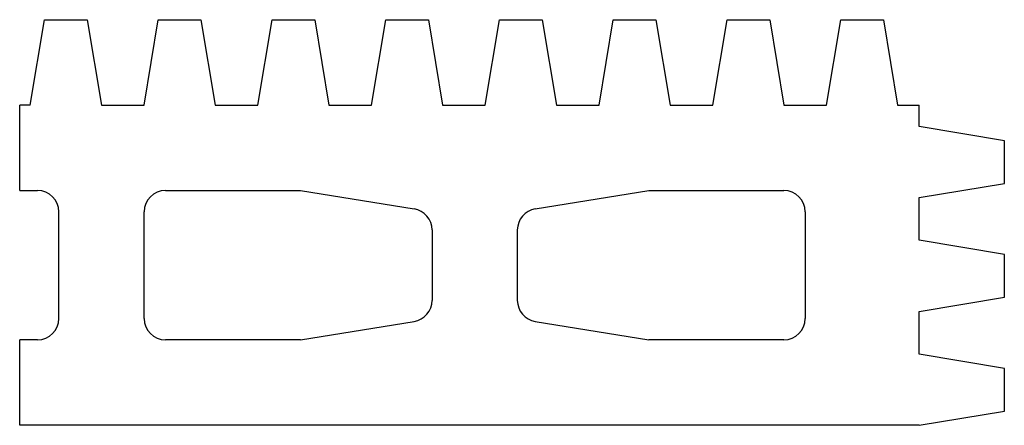
# Model space of a CAD drawing. Extents: x 506.6 to 523.9, y 261.5 to 268.6.
import ezdxf

# ---------------------------------------------------------------- set-up
doc = ezdxf.new("R2010")
doc.units = 0
doc.layers.get('0').update_dxf_attribs({"linetype": 'CONTINUOUS'})

msp = doc.modelspace()

# ---------------------------------------------------------------- linework, layer by layer
at = {"color": 0}
for p, q in [((506.812, 267.125), (507.062, 268.625)), ((507.062, 268.625), (507.812, 268.625)), ((507.812, 268.625), (508.062, 267.125)), ((508.812, 267.125), (509.062, 268.625)), ((509.062, 268.625), (509.812, 268.625)), ((509.812, 268.625), (510.062, 267.125)), ((510.812, 267.125), (511.062, 268.625)), ((511.062, 268.625), (511.812, 268.625)), ((511.812, 268.625), (512.062, 267.125)), ((512.812, 267.125), (513.062, 268.625)), ((513.062, 268.625), (513.812, 268.625)), ((513.812, 268.625), (514.062, 267.125)), ((514.812, 267.125), (515.062, 268.625)), ((515.062, 268.625), (515.812, 268.625)), ((515.812, 268.625), (516.062, 267.125)), ((516.812, 267.125), (517.062, 268.625)), ((517.062, 268.625), (517.812, 268.625)), ((517.812, 268.625), (518.062, 267.125)), ((518.812, 267.125), (519.062, 268.625)), ((519.062, 268.625), (519.812, 268.625)), ((519.812, 268.625), (520.062, 267.125)), ((520.812, 267.125), (521.062, 268.625)), ((521.062, 268.625), (521.812, 268.625)), ((521.812, 268.625), (522.062, 267.125)), ((506.625, 265.625), (506.625, 267.125)), ((506.812, 267.125), (506.625, 267.125)), ((508.062, 267.125), (508.812, 267.125)), ((510.062, 267.125), (510.812, 267.125)), ((512.062, 267.125), (512.812, 267.125)), ((514.062, 267.125), (514.812, 267.125)), ((516.062, 267.125), (516.812, 267.125)), ((518.062, 267.125), (518.812, 267.125)), ((520.062, 267.125), (520.812, 267.125)), ((522.062, 267.125), (522.438, 267.125)), ((522.438, 266.75), (522.438, 267.125)), ((523.938, 266.5), (522.438, 266.75)), ((523.938, 265.75), (523.938, 266.5)), ((522.438, 265.5), (523.938, 265.75)), ((506.625, 265.625), (506.938, 265.625)), ((509.188, 265.625), (511.562, 265.625)), ((511.562, 265.625), (513.56, 265.301)), ((515.69, 265.301), (517.688, 265.625)), ((517.688, 265.625), (520.062, 265.625)), ((522.438, 264.75), (522.438, 265.5)), ((507.312, 263.375), (507.312, 265.25)), ((508.812, 263.375), (508.812, 265.25)), ((520.438, 265.25), (520.438, 263.375)), ((513.875, 264.931), (513.875, 263.694)), ((515.375, 264.931), (515.375, 263.694)), ((523.938, 264.5), (522.438, 264.75)), ((523.938, 263.75), (523.938, 264.5)), ((522.438, 263.5), (523.938, 263.75)), ((522.438, 262.75), (522.438, 263.5)), ((511.562, 263), (513.56, 263.324)), ((515.69, 263.324), (517.688, 263)), ((506.938, 263), (506.625, 263)), ((506.625, 261.5), (506.625, 263)), ((511.562, 263), (509.188, 263)), ((520.062, 263), (517.688, 263)), ((523.938, 262.5), (522.438, 262.75)), ((523.938, 261.75), (523.938, 262.5)), ((522.438, 261.5), (523.938, 261.75)), ((522.438, 261.5), (506.625, 261.5))]:
    msp.add_line(p, q, dxfattribs=at)
for centre, start, end in [((506.938, 265.25), 0, 90), ((509.188, 265.25), 90, 180), ((520.062, 265.25), 0, 90), ((513.5, 264.931), 0, 80.789), ((515.75, 264.931), 99.211, 180), ((513.5, 263.694), 279.211, 0), ((515.75, 263.694), 180, 260.789), ((506.938, 263.375), 270, 0), ((509.188, 263.375), 180, 270), ((520.062, 263.375), 270, 0)]:
    msp.add_arc(centre, 0.375, start, end, dxfattribs=at)

doc.saveas('drawing.dxf')
